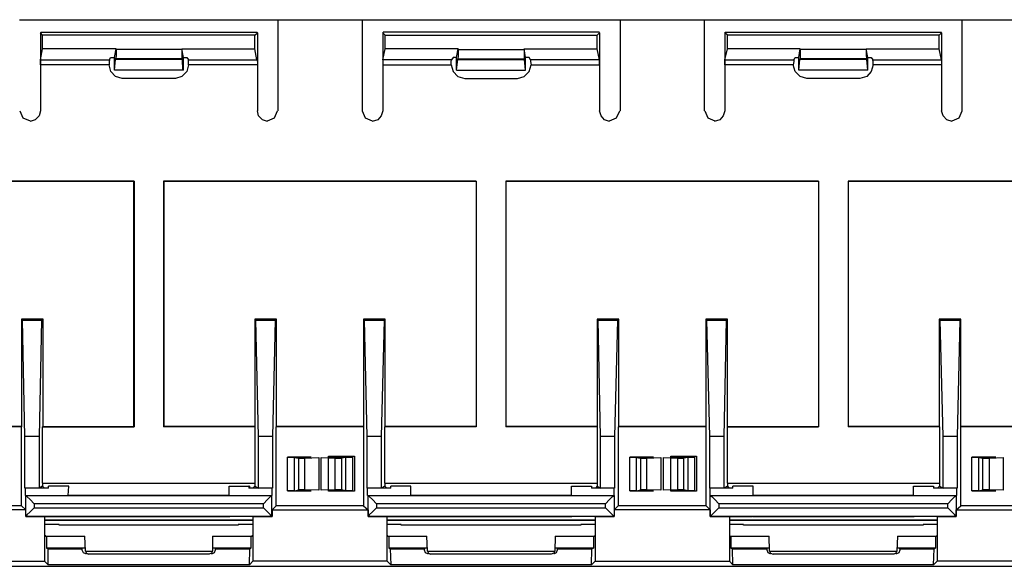
# Model space of a CAD drawing. Extents: x -93.59 to -84.63, y -125.11 to -116.14.
# Drawn here: x -91.14 to -88.18, y -125.11 to -123.47 of the extents above; entities that cross this region are included whole.
import ezdxf

# ---------------------------------------------------------------- set-up
doc = ezdxf.new("R2010")
doc.units = 0
doc.layers.add('1', color=1, linetype='CONTINUOUS')
doc.layers.add('7', color=7, linetype='CONTINUOUS')

msp = doc.modelspace()

# ---------------------------------------------------------------- linework, layer by layer
at = {"layer": '1'}
for p, q in [((-91.0632, -125.0545), (-90.9481, -125.0545)), ((-90.5635, -125.0545), (-90.4485, -125.0545)), ((-90.0336, -125.0545), (-89.9171, -125.0545)), ((-89.534, -125.0545), (-89.4174, -125.0545)), ((-89.0041, -125.0545), (-88.8876, -125.0545)), ((-88.5045, -125.0545), (-88.3879, -125.0545))]:
    msp.add_line(p, q, dxfattribs=at)
at = {"layer": '7'}
for p, q in [((-90.3667, -123.4679), (-91.1449, -123.4679)), ((-90.3667, -123.7404), (-90.3667, -123.4664)), ((-90.3667, -123.4664), (-90.1139, -123.4664)), ((-90.1139, -123.4664), (-90.1139, -123.7404)), ((-89.3372, -123.4679), (-90.1139, -123.4679)), ((-89.3372, -123.4664), (-89.3372, -123.7404)), ((-89.3372, -123.4664), (-89.0844, -123.4664)), ((-89.0844, -123.4664), (-89.0844, -123.7404)), ((-88.3077, -123.4679), (-89.0844, -123.4679)), ((-88.3077, -123.7404), (-88.3077, -123.4664)), ((-88.3077, -123.4664), (-88.0549, -123.4664)), ((-91.0813, -123.5057), (-91.0798, -123.5042)), ((-91.0753, -123.5133), (-91.0813, -123.5057)), ((-91.0813, -123.5057), (-91.0813, -123.6026)), ((-91.0798, -123.5042), (-90.4303, -123.5042)), ((-90.4364, -123.5133), (-91.0753, -123.5133)), ((-91.0753, -123.5542), (-91.0753, -123.5133)), ((-90.4364, -123.5133), (-90.4288, -123.5057)), ((-90.4364, -123.5542), (-90.4364, -123.5133)), ((-90.4288, -123.5057), (-90.4303, -123.5042)), ((-90.4288, -123.5057), (-90.4288, -123.6026)), ((-90.0518, -123.5057), (-90.0503, -123.5042)), ((-90.0442, -123.5133), (-90.0518, -123.5057)), ((-90.0518, -123.5057), (-90.0518, -123.6026)), ((-89.4008, -123.5042), (-90.0503, -123.5042)), ((-90.0442, -123.5542), (-90.0442, -123.5133)), ((-90.0442, -123.5133), (-89.4068, -123.5133)), ((-89.4068, -123.5133), (-89.3993, -123.5057)), ((-89.4068, -123.5542), (-89.4068, -123.5133)), ((-89.3993, -123.5057), (-89.4008, -123.5042)), ((-89.3993, -123.5057), (-89.3993, -123.6026)), ((-89.0223, -123.5057), (-89.0208, -123.5042)), ((-89.0223, -123.5057), (-89.0223, -123.6026)), ((-89.0147, -123.5133), (-89.0223, -123.5057)), ((-89.0208, -123.5042), (-88.3713, -123.5042)), ((-88.3773, -123.5133), (-89.0147, -123.5133)), ((-89.0147, -123.5542), (-89.0147, -123.5133)), ((-88.3773, -123.5133), (-88.3698, -123.5057)), ((-88.3773, -123.5542), (-88.3773, -123.5133)), ((-88.3698, -123.5057), (-88.3713, -123.5042)), ((-88.3698, -123.5057), (-88.3698, -123.6026)), ((-91.0813, -123.5875), (-91.0753, -123.5542)), ((-90.8542, -123.5542), (-91.0753, -123.5542)), ((-90.8739, -123.5875), (-90.8709, -123.5799)), ((-90.8709, -123.5799), (-90.8588, -123.5799)), ((-90.8588, -123.5799), (-90.8542, -123.5542)), ((-90.8588, -123.6178), (-90.8588, -123.5799)), ((-90.8542, -123.5754), (-90.8557, -123.5844)), ((-90.8542, -123.5542), (-90.8542, -123.5557)), ((-90.6559, -123.5557), (-90.8542, -123.5557)), ((-90.8542, -123.5557), (-90.8542, -123.5754)), ((-90.6559, -123.5542), (-90.6559, -123.5557)), ((-90.6514, -123.5799), (-90.6559, -123.5542)), ((-90.6559, -123.5542), (-90.4364, -123.5542)), ((-90.6559, -123.5557), (-90.6559, -123.5754)), ((-90.6559, -123.5754), (-90.6559, -123.5844)), ((-90.6514, -123.5799), (-90.6408, -123.5799)), ((-90.6514, -123.6178), (-90.6514, -123.5799)), ((-90.6408, -123.5799), (-90.6362, -123.5875)), ((-90.4303, -123.5875), (-90.4364, -123.5542)), ((-90.0518, -123.5875), (-90.0442, -123.5542)), ((-89.8247, -123.5542), (-90.0442, -123.5542)), ((-89.8399, -123.5799), (-89.8444, -123.5875)), ((-89.8293, -123.5799), (-89.8399, -123.5799)), ((-89.8293, -123.5799), (-89.8247, -123.5542)), ((-89.8293, -123.6178), (-89.8293, -123.5799)), ((-89.8247, -123.5754), (-89.8262, -123.5844)), ((-89.8247, -123.5542), (-89.8247, -123.5557)), ((-89.8247, -123.5557), (-89.8247, -123.5754)), ((-89.8247, -123.5557), (-89.6264, -123.5557)), ((-89.6264, -123.5542), (-89.6264, -123.5557)), ((-89.6218, -123.5799), (-89.6264, -123.5542)), ((-89.6264, -123.5542), (-89.4068, -123.5542)), ((-89.6264, -123.5557), (-89.6264, -123.5754)), ((-89.6264, -123.5754), (-89.6264, -123.5844)), ((-89.6112, -123.5799), (-89.6218, -123.5799)), ((-89.6218, -123.6178), (-89.6218, -123.5799)), ((-89.6067, -123.5875), (-89.6112, -123.5799)), ((-89.3993, -123.5875), (-89.4068, -123.5542)), ((-89.0223, -123.5875), (-89.0147, -123.5542)), ((-88.7952, -123.5542), (-89.0147, -123.5542)), ((-88.8149, -123.5875), (-88.8103, -123.5799)), ((-88.8103, -123.5799), (-88.7997, -123.5799)), ((-88.7997, -123.5799), (-88.7952, -123.5542)), ((-88.7997, -123.6178), (-88.7997, -123.5799)), ((-88.7952, -123.5542), (-88.7952, -123.5557)), ((-88.5969, -123.5557), (-88.7952, -123.5557)), ((-88.7952, -123.5557), (-88.7952, -123.5754)), ((-88.7952, -123.5754), (-88.7952, -123.5844)), ((-88.5969, -123.5542), (-88.3773, -123.5542)), ((-88.5923, -123.5799), (-88.5969, -123.5542)), ((-88.5969, -123.5542), (-88.5969, -123.5557)), ((-88.5969, -123.5557), (-88.5969, -123.5754)), ((-88.5969, -123.5754), (-88.5954, -123.5844)), ((-88.5923, -123.6178), (-88.5923, -123.5799)), ((-88.5923, -123.5799), (-88.5817, -123.5799)), ((-88.5817, -123.5799), (-88.5772, -123.5875)), ((-88.3698, -123.5875), (-88.3773, -123.5542)), ((-91.0813, -123.5875), (-90.8739, -123.5875)), ((-91.0813, -123.592), (-91.0813, -123.5875)), ((-91.0813, -123.6026), (-91.0813, -123.592)), ((-91.0813, -123.6026), (-91.0813, -123.7404)), ((-90.8754, -123.6026), (-91.0813, -123.6026)), ((-90.8739, -123.5875), (-90.8754, -123.592)), ((-90.8754, -123.592), (-90.8754, -123.6026)), ((-90.8694, -123.6223), (-90.8754, -123.6026)), ((-90.8588, -123.6178), (-90.8557, -123.586)), ((-90.6559, -123.5844), (-90.8557, -123.5844)), ((-90.8557, -123.586), (-90.8557, -123.5844)), ((-90.6544, -123.586), (-90.8557, -123.586)), ((-90.6544, -123.586), (-90.6559, -123.5844)), ((-90.6529, -123.6178), (-90.6544, -123.586)), ((-90.6362, -123.6026), (-90.6408, -123.6223)), ((-90.6362, -123.5875), (-90.4303, -123.5875)), ((-90.6362, -123.592), (-90.6362, -123.5875)), ((-90.6362, -123.6026), (-90.6362, -123.592)), ((-90.4288, -123.6026), (-90.6362, -123.6026)), ((-90.4303, -123.5875), (-90.4288, -123.592)), ((-90.4288, -123.592), (-90.4288, -123.6026)), ((-90.4288, -123.6026), (-90.4288, -123.7404)), ((-89.8444, -123.5875), (-90.0518, -123.5875)), ((-90.0518, -123.5875), (-90.0518, -123.592)), ((-90.0518, -123.592), (-90.0518, -123.6026)), ((-90.0518, -123.6026), (-90.0518, -123.7404)), ((-90.0518, -123.6026), (-89.8459, -123.6026)), ((-89.8459, -123.592), (-89.8444, -123.5875)), ((-89.8459, -123.6026), (-89.8459, -123.592)), ((-89.8459, -123.6026), (-89.8399, -123.6223)), ((-89.8293, -123.6178), (-89.8262, -123.586)), ((-89.8262, -123.5844), (-89.6264, -123.5844)), ((-89.8262, -123.586), (-89.8262, -123.5844)), ((-89.8262, -123.586), (-89.6249, -123.586)), ((-89.6249, -123.586), (-89.6264, -123.5844)), ((-89.6218, -123.6178), (-89.6249, -123.586)), ((-89.6112, -123.6223), (-89.6052, -123.6026)), ((-89.3993, -123.5875), (-89.6067, -123.5875)), ((-89.6067, -123.5875), (-89.6067, -123.592)), ((-89.6067, -123.592), (-89.6052, -123.6026)), ((-89.6052, -123.6026), (-89.3993, -123.6026)), ((-89.3993, -123.592), (-89.3993, -123.5875)), ((-89.3993, -123.6026), (-89.3993, -123.592)), ((-89.3993, -123.6026), (-89.3993, -123.7404)), ((-89.0223, -123.5875), (-88.8149, -123.5875)), ((-89.0223, -123.592), (-89.0223, -123.5875)), ((-89.0223, -123.6026), (-89.0223, -123.592)), ((-89.0223, -123.6026), (-89.0223, -123.7404)), ((-88.8164, -123.6026), (-89.0223, -123.6026)), ((-88.8149, -123.592), (-88.8164, -123.6026)), ((-88.8103, -123.6223), (-88.8164, -123.6026)), ((-88.8149, -123.5875), (-88.8149, -123.592)), ((-88.7997, -123.6178), (-88.7967, -123.586)), ((-88.7967, -123.586), (-88.7952, -123.5844)), ((-88.5954, -123.586), (-88.7967, -123.586)), ((-88.5954, -123.5844), (-88.7952, -123.5844)), ((-88.5954, -123.586), (-88.5954, -123.5844)), ((-88.5923, -123.6178), (-88.5954, -123.586)), ((-88.5757, -123.6026), (-88.5817, -123.6223)), ((-88.5772, -123.5875), (-88.3698, -123.5875)), ((-88.5757, -123.592), (-88.5772, -123.5875)), ((-88.5757, -123.6026), (-88.5757, -123.592)), ((-88.3698, -123.6026), (-88.5757, -123.6026)), ((-88.3698, -123.5875), (-88.3698, -123.592)), ((-88.3698, -123.592), (-88.3698, -123.6026)), ((-88.3698, -123.6026), (-88.3698, -123.7404)), ((-90.8557, -123.6374), (-90.8694, -123.6223)), ((-90.6529, -123.6178), (-90.8588, -123.6178)), ((-90.8361, -123.6435), (-90.8557, -123.6374)), ((-90.6559, -123.6374), (-90.6756, -123.6435)), ((-90.6408, -123.6223), (-90.6559, -123.6374)), ((-90.6514, -123.6178), (-90.6529, -123.6178)), ((-89.8399, -123.6223), (-89.8262, -123.6374)), ((-89.8293, -123.6178), (-89.6218, -123.6178)), ((-89.8262, -123.6374), (-89.805, -123.6435)), ((-89.6461, -123.6435), (-89.6264, -123.6374)), ((-89.6264, -123.6374), (-89.6112, -123.6223)), ((-88.7952, -123.6374), (-88.8103, -123.6223)), ((-88.5923, -123.6178), (-88.7997, -123.6178)), ((-88.7755, -123.6435), (-88.7952, -123.6374)), ((-88.5954, -123.6374), (-88.6165, -123.6435)), ((-88.5817, -123.6223), (-88.5954, -123.6374)), ((-90.6756, -123.6435), (-90.8361, -123.6435)), ((-89.805, -123.6435), (-89.6461, -123.6435)), ((-88.6165, -123.6435), (-88.7755, -123.6435)), ((-91.1434, -123.7404), (-91.1343, -123.7616)), ((-91.0859, -123.7555), (-91.098, -123.7676)), ((-91.0813, -123.7404), (-91.0859, -123.7555)), ((-90.4258, -123.7555), (-90.4288, -123.7404)), ((-90.4137, -123.7676), (-90.4258, -123.7555)), ((-90.3773, -123.7616), (-90.3682, -123.7404)), ((-90.1139, -123.7404), (-90.1048, -123.7616)), ((-90.0564, -123.7555), (-90.0669, -123.7676)), ((-90.0518, -123.7404), (-90.0564, -123.7555)), ((-89.3947, -123.7555), (-89.3993, -123.7404)), ((-89.3841, -123.7676), (-89.3947, -123.7555)), ((-89.3478, -123.7616), (-89.3387, -123.7404)), ((-89.0829, -123.7404), (-89.0738, -123.7616)), ((-89.0268, -123.7555), (-89.0374, -123.7676)), ((-89.0223, -123.7404), (-89.0268, -123.7555)), ((-88.3652, -123.7555), (-88.3698, -123.7404)), ((-88.3546, -123.7676), (-88.3652, -123.7555)), ((-88.3168, -123.7616), (-88.3077, -123.7404)), ((-91.1343, -123.7616), (-91.1131, -123.7707)), ((-91.098, -123.7676), (-91.1131, -123.7722)), ((-90.3985, -123.7722), (-90.4137, -123.7676)), ((-90.3985, -123.7707), (-90.3773, -123.7616)), ((-90.1048, -123.7616), (-90.0836, -123.7707)), ((-90.0669, -123.7676), (-90.0836, -123.7722)), ((-89.369, -123.7722), (-89.3841, -123.7676)), ((-89.369, -123.7707), (-89.3478, -123.7616)), ((-89.0738, -123.7616), (-89.0526, -123.7707)), ((-89.0374, -123.7676), (-89.0541, -123.7722)), ((-88.338, -123.7722), (-88.3546, -123.7676)), ((-88.338, -123.7707), (-88.3168, -123.7616)), ((-90.7997, -123.9523), (-91.7414, -123.9523)), ((-91.7399, -123.9523), (-90.8012, -123.9523)), ((-90.8012, -123.9523), (-90.8012, -124.6897)), ((-90.8012, -123.9523), (-90.7997, -123.9523)), ((-90.7997, -123.9523), (-90.7997, -124.6912)), ((-90.7119, -123.9523), (-90.7119, -124.6912)), ((-89.7702, -123.9523), (-90.7119, -123.9523)), ((-90.7119, -123.9523), (-90.7104, -123.9523)), ((-90.7104, -123.9523), (-89.7702, -123.9523)), ((-90.7104, -123.9523), (-90.7104, -124.6897)), ((-89.7702, -123.9523), (-89.7702, -124.6897)), ((-89.7702, -123.9523), (-89.7702, -124.6912)), ((-89.6809, -123.9523), (-89.6809, -124.6912)), ((-88.7407, -123.9523), (-89.6809, -123.9523)), ((-89.6809, -123.9523), (-88.7407, -123.9523)), ((-89.6809, -123.9523), (-89.6809, -124.6897)), ((-88.7407, -123.9523), (-88.7407, -124.6912)), ((-88.7407, -123.9523), (-88.7407, -124.6897)), ((-88.6514, -123.9523), (-88.6514, -124.6912)), ((-87.7097, -123.9523), (-88.6514, -123.9523)), ((-88.6514, -123.9523), (-87.7112, -123.9523)), ((-88.6514, -123.9523), (-88.6514, -124.6897)), ((-91.0738, -124.3672), (-91.1389, -124.3672)), ((-91.1389, -124.3672), (-91.1389, -124.6897)), ((-91.1389, -124.3672), (-91.1358, -124.3702)), ((-91.1358, -124.3702), (-91.0783, -124.3702)), ((-91.1283, -124.7199), (-91.1358, -124.3702)), ((-91.0783, -124.3702), (-91.0859, -124.7199)), ((-91.0738, -124.3672), (-91.0783, -124.3702)), ((-91.0738, -124.6897), (-91.0738, -124.3672)), ((-90.4364, -124.3672), (-90.4364, -124.6897)), ((-90.3713, -124.3672), (-90.4364, -124.3672)), ((-90.4364, -124.3672), (-90.4333, -124.3702)), ((-90.4333, -124.3702), (-90.3758, -124.3702)), ((-90.4258, -124.7199), (-90.4333, -124.3702)), ((-90.3758, -124.3702), (-90.3834, -124.7199)), ((-90.3713, -124.3672), (-90.3758, -124.3702)), ((-90.3713, -124.6897), (-90.3713, -124.3672)), ((-90.1093, -124.3672), (-90.1093, -124.6897)), ((-90.0442, -124.3672), (-90.1093, -124.3672)), ((-90.1093, -124.3672), (-90.1063, -124.3702)), ((-90.1063, -124.3702), (-90.0473, -124.3702)), ((-90.0987, -124.7199), (-90.1063, -124.3702)), ((-90.0473, -124.3702), (-90.0564, -124.7199)), ((-90.0442, -124.3672), (-90.0473, -124.3702)), ((-90.0442, -124.6897), (-90.0442, -124.3672)), ((-89.4068, -124.3672), (-89.4068, -124.6897)), ((-89.3417, -124.3672), (-89.4068, -124.3672)), ((-89.4068, -124.3672), (-89.4038, -124.3702)), ((-89.4038, -124.3702), (-89.3448, -124.3702)), ((-89.3963, -124.7199), (-89.4038, -124.3702)), ((-89.3448, -124.3702), (-89.3539, -124.7199)), ((-89.3417, -124.3672), (-89.3448, -124.3702)), ((-89.3417, -124.6897), (-89.3417, -124.3672)), ((-89.0798, -124.3672), (-89.0798, -124.6897)), ((-89.0147, -124.3672), (-89.0798, -124.3672)), ((-89.0798, -124.3672), (-89.0768, -124.3702)), ((-89.0768, -124.3702), (-89.0178, -124.3702)), ((-89.0677, -124.7199), (-89.0768, -124.3702)), ((-89.0178, -124.3702), (-89.0253, -124.7199)), ((-89.0147, -124.3672), (-89.0178, -124.3702)), ((-89.0147, -124.6897), (-89.0147, -124.3672)), ((-88.3773, -124.3672), (-88.3773, -124.6897)), ((-88.3122, -124.3672), (-88.3773, -124.3672)), ((-88.3773, -124.3672), (-88.3743, -124.3702)), ((-88.3743, -124.3702), (-88.3153, -124.3702)), ((-88.3652, -124.7199), (-88.3743, -124.3702)), ((-88.3153, -124.3702), (-88.3228, -124.7199)), ((-88.3122, -124.3672), (-88.3153, -124.3702)), ((-88.3122, -124.6897), (-88.3122, -124.3672)), ((-91.1389, -124.6897), (-91.4023, -124.6897)), ((-91.1389, -124.6912), (-91.4023, -124.6912)), ((-91.1389, -124.6897), (-91.1389, -124.6912)), ((-91.1389, -124.9289), (-91.1389, -124.6912)), ((-91.0753, -124.6912), (-91.0738, -124.6897)), ((-91.0753, -124.6912), (-90.7997, -124.6912)), ((-91.0753, -124.8607), (-91.0753, -124.6912)), ((-91.0738, -124.6897), (-90.8012, -124.6897)), ((-90.4364, -124.6912), (-90.7119, -124.6912)), ((-90.4364, -124.6897), (-90.7104, -124.6897)), ((-90.4364, -124.6912), (-90.4364, -124.6897)), ((-90.4364, -124.6912), (-90.4364, -124.8607)), ((-90.3713, -124.6897), (-90.3728, -124.6912)), ((-90.1093, -124.6912), (-90.3728, -124.6912)), ((-90.3728, -124.9289), (-90.3728, -124.6912)), ((-90.1093, -124.6897), (-90.3713, -124.6897)), ((-90.1093, -124.6912), (-90.1093, -124.6897)), ((-90.1093, -124.6912), (-90.1093, -124.9289)), ((-90.0442, -124.6897), (-90.0458, -124.6912)), ((-90.0458, -124.8607), (-90.0458, -124.6912)), ((-89.7702, -124.6912), (-90.0458, -124.6912)), ((-89.7702, -124.6897), (-90.0442, -124.6897)), ((-89.4068, -124.6897), (-89.6809, -124.6897)), ((-89.4068, -124.6912), (-89.6809, -124.6912)), ((-89.4068, -124.6912), (-89.4068, -124.6897)), ((-89.4068, -124.6912), (-89.4068, -124.8607)), ((-89.3417, -124.6897), (-89.3433, -124.6912)), ((-89.0783, -124.6912), (-89.3433, -124.6912)), ((-89.3433, -124.6912), (-89.3433, -124.9289)), ((-89.0798, -124.6897), (-89.3417, -124.6897)), ((-89.0798, -124.6897), (-89.0783, -124.6912)), ((-89.0783, -124.9289), (-89.0783, -124.6912)), ((-89.0147, -124.6897), (-88.7407, -124.6897)), ((-89.0147, -124.6912), (-89.0147, -124.6897)), ((-89.0147, -124.6912), (-88.7407, -124.6912)), ((-89.0147, -124.8607), (-89.0147, -124.6912)), ((-88.3773, -124.6897), (-88.6514, -124.6897)), ((-88.3758, -124.6912), (-88.6514, -124.6912)), ((-88.3758, -124.6912), (-88.3773, -124.6897)), ((-88.3758, -124.6912), (-88.3758, -124.8607)), ((-88.0503, -124.6897), (-88.3122, -124.6897)), ((-88.3122, -124.6897), (-88.3122, -124.6912)), ((-88.0488, -124.6912), (-88.3122, -124.6912)), ((-88.3122, -124.9289), (-88.3122, -124.6912)), ((-91.0859, -124.7199), (-91.1283, -124.7199)), ((-91.1283, -124.8759), (-91.1283, -124.7199)), ((-91.0859, -124.7199), (-91.0859, -124.8759)), ((-90.3834, -124.7199), (-90.4258, -124.7199)), ((-90.4258, -124.8759), (-90.4258, -124.7199)), ((-90.3834, -124.7199), (-90.3834, -124.8759)), ((-90.0564, -124.7199), (-90.0987, -124.7199)), ((-90.0987, -124.8759), (-90.0987, -124.7199)), ((-90.0564, -124.7199), (-90.0564, -124.8759)), ((-89.3539, -124.7199), (-89.3963, -124.7199)), ((-89.3963, -124.8759), (-89.3963, -124.7199)), ((-89.3539, -124.7199), (-89.3539, -124.8759)), ((-89.0253, -124.7199), (-89.0677, -124.7199)), ((-89.0677, -124.8759), (-89.0677, -124.7199)), ((-89.0253, -124.7199), (-89.0253, -124.8759)), ((-88.3228, -124.7199), (-88.3652, -124.7199)), ((-88.3652, -124.8759), (-88.3652, -124.7199)), ((-88.3228, -124.7199), (-88.3228, -124.8759)), ((-90.338, -124.8834), (-90.338, -124.782)), ((-90.2668, -124.782), (-90.338, -124.782)), ((-90.338, -124.782), (-90.3243, -124.782)), ((-90.3243, -124.782), (-90.3183, -124.7835)), ((-90.3183, -124.7835), (-90.3046, -124.785)), ((-90.3183, -124.7835), (-90.3183, -124.8834)), ((-90.3046, -124.785), (-90.2865, -124.785)), ((-90.3046, -124.8804), (-90.3046, -124.785)), ((-90.2865, -124.785), (-90.2441, -124.7835)), ((-90.2865, -124.8804), (-90.2865, -124.785)), ((-90.2441, -124.7835), (-90.2441, -124.8819)), ((-90.2365, -124.8819), (-90.2365, -124.7835)), ((-90.2365, -124.7835), (-90.1956, -124.785)), ((-90.2153, -124.779), (-90.1366, -124.779)), ((-90.2153, -124.885), (-90.2153, -124.779)), ((-90.1426, -124.782), (-90.2153, -124.782)), ((-90.1956, -124.785), (-90.1956, -124.8804)), ((-90.1956, -124.785), (-90.176, -124.785)), ((-90.1623, -124.7835), (-90.176, -124.785)), ((-90.176, -124.785), (-90.176, -124.8804)), ((-90.1623, -124.7835), (-90.1563, -124.782)), ((-90.1623, -124.8834), (-90.1623, -124.7835)), ((-90.1563, -124.782), (-90.1426, -124.782)), ((-90.1426, -124.782), (-90.1426, -124.8834)), ((-90.1366, -124.779), (-90.1366, -124.885)), ((-89.3084, -124.8834), (-89.3084, -124.782)), ((-89.2373, -124.782), (-89.3084, -124.782)), ((-89.3084, -124.782), (-89.2948, -124.782)), ((-89.2948, -124.782), (-89.2888, -124.7835)), ((-89.2888, -124.7835), (-89.2751, -124.785)), ((-89.2888, -124.7835), (-89.2888, -124.8834)), ((-89.2751, -124.785), (-89.257, -124.785)), ((-89.2751, -124.8804), (-89.2751, -124.785)), ((-89.257, -124.785), (-89.2146, -124.7835)), ((-89.257, -124.8804), (-89.257, -124.785)), ((-89.2146, -124.7835), (-89.2146, -124.8819)), ((-89.207, -124.8819), (-89.207, -124.7835)), ((-89.207, -124.7835), (-89.1646, -124.785)), ((-89.1843, -124.885), (-89.1843, -124.779)), ((-89.1843, -124.779), (-89.1071, -124.779)), ((-89.1131, -124.782), (-89.1843, -124.782)), ((-89.1646, -124.785), (-89.1646, -124.8804)), ((-89.1646, -124.785), (-89.1464, -124.785)), ((-89.1328, -124.7835), (-89.1464, -124.785)), ((-89.1464, -124.785), (-89.1464, -124.8804)), ((-89.1328, -124.7835), (-89.1268, -124.782)), ((-89.1328, -124.8834), (-89.1328, -124.7835)), ((-89.1268, -124.782), (-89.1131, -124.782)), ((-89.1131, -124.782), (-89.1131, -124.8834)), ((-89.1071, -124.779), (-89.1071, -124.885)), ((-88.2789, -124.8834), (-88.2789, -124.782)), ((-88.2063, -124.782), (-88.2789, -124.782)), ((-88.2789, -124.782), (-88.2653, -124.782)), ((-88.2653, -124.782), (-88.2592, -124.7835)), ((-88.2592, -124.7835), (-88.2456, -124.785)), ((-88.2592, -124.7835), (-88.2592, -124.8834)), ((-88.2456, -124.785), (-88.2259, -124.785)), ((-88.2456, -124.8804), (-88.2456, -124.785)), ((-88.2259, -124.785), (-88.1851, -124.7835)), ((-88.2259, -124.8804), (-88.2259, -124.785)), ((-88.1851, -124.7835), (-88.1851, -124.8819)), ((-91.0859, -124.8759), (-91.1283, -124.8759)), ((-91.1267, -124.8759), (-91.1283, -124.8759)), ((-91.0571, -124.8759), (-91.1267, -124.8759)), ((-91.1267, -124.8971), (-91.1267, -124.8759)), ((-91.0753, -124.8698), (-91.0859, -124.8759)), ((-91.0753, -124.8607), (-90.4364, -124.8607)), ((-91.0753, -124.8607), (-91.0753, -124.8698)), ((-91.0753, -124.8698), (-91.0692, -124.8759)), ((-91.0571, -124.8759), (-91.0692, -124.8759)), ((-90.9965, -124.8698), (-91.0571, -124.8698)), ((-91.0571, -124.8759), (-91.0571, -124.8698)), ((-91.0571, -124.8759), (-91.0571, -124.8698)), ((-90.9981, -124.8971), (-90.9965, -124.8698)), ((-90.5136, -124.8698), (-90.4545, -124.8698)), ((-90.5136, -124.8971), (-90.5136, -124.8698)), ((-90.453, -124.8698), (-90.4545, -124.8698)), ((-90.4545, -124.8698), (-90.4545, -124.8759)), ((-90.453, -124.8759), (-90.4545, -124.8759)), ((-90.3849, -124.8759), (-90.4545, -124.8759)), ((-90.453, -124.8698), (-90.453, -124.8759)), ((-90.4424, -124.8759), (-90.453, -124.8759)), ((-90.4364, -124.8698), (-90.4424, -124.8759)), ((-90.4364, -124.8607), (-90.4364, -124.8698)), ((-90.4364, -124.8698), (-90.4258, -124.8759)), ((-90.3834, -124.8759), (-90.4258, -124.8759)), ((-90.3849, -124.8971), (-90.3849, -124.8759)), ((-90.3834, -124.8759), (-90.3849, -124.8759)), ((-90.3243, -124.8834), (-90.338, -124.8834)), ((-90.338, -124.8834), (-90.2668, -124.8834)), ((-90.3183, -124.8834), (-90.3243, -124.8834)), ((-90.3183, -124.8834), (-90.3046, -124.8804)), ((-90.2865, -124.8804), (-90.3046, -124.8804)), ((-90.2441, -124.8819), (-90.2865, -124.8804)), ((-90.1956, -124.8804), (-90.2365, -124.8819)), ((-90.2153, -124.8834), (-90.1426, -124.8834)), ((-90.1366, -124.885), (-90.2153, -124.885)), ((-90.176, -124.8804), (-90.1956, -124.8804)), ((-90.1623, -124.8834), (-90.176, -124.8804)), ((-90.1563, -124.8834), (-90.1623, -124.8834)), ((-90.1426, -124.8834), (-90.1563, -124.8834)), ((-90.0564, -124.8759), (-90.0987, -124.8759)), ((-90.0972, -124.8759), (-90.0987, -124.8759)), ((-90.0276, -124.8759), (-90.0972, -124.8759)), ((-90.0972, -124.8971), (-90.0972, -124.8759)), ((-90.0458, -124.8698), (-90.0564, -124.8759)), ((-90.0458, -124.8607), (-89.4068, -124.8607)), ((-90.0458, -124.8607), (-90.0458, -124.8698)), ((-90.0458, -124.8698), (-90.0397, -124.8759)), ((-90.0276, -124.8759), (-90.0397, -124.8759)), ((-89.967, -124.8698), (-90.0276, -124.8698)), ((-90.0276, -124.8759), (-90.0276, -124.8698)), ((-90.0276, -124.8759), (-90.0276, -124.8698)), ((-89.967, -124.8971), (-89.967, -124.8698)), ((-89.4841, -124.8698), (-89.4235, -124.8698)), ((-89.4841, -124.8971), (-89.4841, -124.8698)), ((-89.4235, -124.8698), (-89.4235, -124.8759)), ((-89.4235, -124.8698), (-89.4235, -124.8759)), ((-89.4114, -124.8759), (-89.4235, -124.8759)), ((-89.3554, -124.8759), (-89.4235, -124.8759)), ((-89.4068, -124.8698), (-89.4114, -124.8759)), ((-89.4068, -124.8607), (-89.4068, -124.8698)), ((-89.4068, -124.8698), (-89.3963, -124.8759)), ((-89.3539, -124.8759), (-89.3963, -124.8759)), ((-89.3539, -124.8759), (-89.3554, -124.8759)), ((-89.3554, -124.8971), (-89.3554, -124.8759)), ((-89.2948, -124.8834), (-89.3084, -124.8834)), ((-89.3084, -124.8834), (-89.2373, -124.8834)), ((-89.2888, -124.8834), (-89.2948, -124.8834)), ((-89.2888, -124.8834), (-89.2751, -124.8804)), ((-89.257, -124.8804), (-89.2751, -124.8804)), ((-89.2146, -124.8819), (-89.257, -124.8804)), ((-89.1646, -124.8804), (-89.207, -124.8819)), ((-89.1843, -124.8834), (-89.1131, -124.8834)), ((-89.1071, -124.885), (-89.1843, -124.885)), ((-89.1464, -124.8804), (-89.1646, -124.8804)), ((-89.1328, -124.8834), (-89.1464, -124.8804)), ((-89.1268, -124.8834), (-89.1328, -124.8834)), ((-89.1131, -124.8834), (-89.1268, -124.8834)), ((-89.0662, -124.8759), (-89.0677, -124.8759)), ((-89.0253, -124.8759), (-89.0677, -124.8759)), ((-88.9981, -124.8759), (-89.0662, -124.8759)), ((-89.0662, -124.8971), (-89.0662, -124.8759)), ((-89.0147, -124.8698), (-89.0253, -124.8759)), ((-89.0147, -124.8607), (-88.3758, -124.8607)), ((-89.0147, -124.8607), (-89.0147, -124.8698)), ((-89.0147, -124.8698), (-89.0102, -124.8759)), ((-88.9981, -124.8759), (-89.0102, -124.8759)), ((-88.9981, -124.8759), (-88.9981, -124.8698)), ((-88.9981, -124.8759), (-88.9981, -124.8698)), ((-88.9375, -124.8698), (-88.9981, -124.8698)), ((-88.9375, -124.8971), (-88.9375, -124.8698)), ((-88.4545, -124.8698), (-88.394, -124.8698)), ((-88.4545, -124.8971), (-88.4545, -124.8698)), ((-88.394, -124.8698), (-88.394, -124.8759)), ((-88.394, -124.8698), (-88.394, -124.8759)), ((-88.3819, -124.8759), (-88.394, -124.8759)), ((-88.3243, -124.8759), (-88.394, -124.8759)), ((-88.3758, -124.8698), (-88.3819, -124.8759)), ((-88.3758, -124.8607), (-88.3758, -124.8698)), ((-88.3758, -124.8698), (-88.3652, -124.8759)), ((-88.3228, -124.8759), (-88.3652, -124.8759)), ((-88.3228, -124.8759), (-88.3243, -124.8759)), ((-88.3243, -124.8971), (-88.3243, -124.8759)), ((-88.2653, -124.8834), (-88.2789, -124.8834)), ((-88.2789, -124.8834), (-88.2063, -124.8834)), ((-88.2592, -124.8834), (-88.2653, -124.8834)), ((-88.2592, -124.8834), (-88.2456, -124.8804)), ((-88.2259, -124.8804), (-88.2456, -124.8804)), ((-88.1851, -124.8819), (-88.2259, -124.8804)), ((-91.1267, -124.8971), (-90.9981, -124.8971)), ((-91.1267, -124.8971), (-91.1252, -124.8971)), ((-91.1252, -124.9607), (-91.1252, -124.8971)), ((-91.1252, -124.8971), (-90.3864, -124.8971)), ((-91.1252, -124.8971), (-91.1222, -124.9001)), ((-91.1222, -124.9001), (-91.1131, -124.9092)), ((-91.1131, -124.9092), (-91.101, -124.9228)), ((-90.9981, -124.8971), (-90.9965, -124.8971)), ((-90.5136, -124.8971), (-90.9965, -124.8971)), ((-90.5136, -124.8971), (-90.3849, -124.8971)), ((-90.4106, -124.9228), (-90.3985, -124.9092)), ((-90.3985, -124.9092), (-90.3894, -124.9001)), ((-90.3894, -124.9001), (-90.3864, -124.8971)), ((-90.3864, -124.8971), (-90.3849, -124.8971)), ((-90.3864, -124.8971), (-90.3864, -124.9607)), ((-90.0972, -124.8971), (-89.967, -124.8971)), ((-90.0972, -124.8971), (-90.0957, -124.8971)), ((-90.0957, -124.9607), (-90.0957, -124.8971)), ((-90.0957, -124.8971), (-89.3554, -124.8971)), ((-90.0957, -124.8971), (-90.0927, -124.9001)), ((-90.0927, -124.9001), (-90.0821, -124.9092)), ((-90.0821, -124.9092), (-90.07, -124.9228)), ((-89.4841, -124.8971), (-89.967, -124.8971)), ((-89.4841, -124.8971), (-89.3554, -124.8971)), ((-89.3811, -124.9228), (-89.369, -124.9092)), ((-89.369, -124.9092), (-89.3599, -124.9001)), ((-89.3599, -124.9001), (-89.3554, -124.8971)), ((-89.3554, -124.8971), (-89.3554, -124.9607)), ((-89.0662, -124.8971), (-88.9375, -124.8971)), ((-89.0662, -124.9607), (-89.0662, -124.8971)), ((-89.0662, -124.8971), (-89.0617, -124.9001)), ((-89.0662, -124.8971), (-88.3259, -124.8971)), ((-89.0617, -124.9001), (-89.0526, -124.9092)), ((-89.0526, -124.9092), (-89.0405, -124.9228)), ((-88.4545, -124.8971), (-88.9375, -124.8971)), ((-88.4545, -124.8971), (-88.3243, -124.8971)), ((-88.3516, -124.9228), (-88.3395, -124.9092)), ((-88.3395, -124.9092), (-88.3304, -124.9001)), ((-88.3304, -124.9001), (-88.3259, -124.8971)), ((-88.3259, -124.8971), (-88.3259, -124.9607)), ((-88.3259, -124.8971), (-88.3243, -124.8971)), ((-91.1252, -124.941), (-91.4159, -124.941)), ((-91.1389, -124.9289), (-91.4023, -124.9289)), ((-91.1252, -124.941), (-91.1389, -124.9289)), ((-91.1252, -124.9607), (-91.1252, -124.941)), ((-91.101, -124.9349), (-91.1131, -124.947)), ((-91.101, -124.9228), (-91.101, -124.9349)), ((-90.4106, -124.9228), (-91.101, -124.9228)), ((-91.101, -124.9349), (-90.4106, -124.9349)), ((-90.4106, -124.9349), (-90.4106, -124.9228)), ((-90.3985, -124.947), (-90.4106, -124.9349)), ((-90.3849, -124.941), (-90.3728, -124.9289)), ((-90.3849, -124.941), (-90.0957, -124.941)), ((-90.3849, -124.941), (-90.3849, -124.9607)), ((-90.1093, -124.9289), (-90.3728, -124.9289)), ((-90.1093, -124.9289), (-90.0957, -124.941)), ((-90.0957, -124.941), (-90.0957, -124.9607)), ((-90.07, -124.9349), (-90.0821, -124.947)), ((-90.07, -124.9228), (-90.07, -124.9349)), ((-89.3811, -124.9228), (-90.07, -124.9228)), ((-90.07, -124.9349), (-89.3811, -124.9349)), ((-89.3811, -124.9349), (-89.3811, -124.9228)), ((-89.369, -124.947), (-89.3811, -124.9349)), ((-89.3554, -124.941), (-89.3433, -124.9289)), ((-89.0662, -124.941), (-89.3554, -124.941)), ((-89.3554, -124.941), (-89.3554, -124.9607)), ((-89.0783, -124.9289), (-89.3433, -124.9289)), ((-89.0783, -124.9289), (-89.0662, -124.941)), ((-89.0662, -124.941), (-89.0662, -124.9607)), ((-89.0405, -124.9349), (-89.0526, -124.947)), ((-88.3516, -124.9228), (-89.0405, -124.9228)), ((-89.0405, -124.9228), (-89.0405, -124.9349)), ((-89.0405, -124.9349), (-88.3516, -124.9349)), ((-88.3516, -124.9349), (-88.3516, -124.9228)), ((-88.3395, -124.947), (-88.3516, -124.9349)), ((-88.3259, -124.941), (-88.3122, -124.9289)), ((-88.3259, -124.941), (-88.0367, -124.941)), ((-88.3259, -124.9607), (-88.3259, -124.941)), ((-88.0488, -124.9289), (-88.3122, -124.9289)), ((-91.1222, -124.9561), (-91.1252, -124.9607)), ((-91.1252, -124.9607), (-91.0692, -124.9607)), ((-90.3864, -124.9607), (-91.1252, -124.9607)), ((-91.1131, -124.947), (-91.1222, -124.9561)), ((-91.0692, -124.9607), (-91.0692, -125.0167)), ((-91.0692, -124.9607), (-90.9981, -124.9607)), ((-90.4424, -124.9713), (-91.0692, -124.9713)), ((-91.0692, -124.9713), (-90.4424, -124.9713)), ((-90.9981, -124.9607), (-90.5136, -124.9607)), ((-90.5136, -124.9607), (-90.5121, -124.9607)), ((-90.4424, -124.9607), (-90.5121, -124.9607)), ((-90.4424, -124.9607), (-90.4424, -125.0167)), ((-90.4424, -124.9607), (-90.3849, -124.9607)), ((-90.3894, -124.9561), (-90.3985, -124.947)), ((-90.3864, -124.9607), (-90.3894, -124.9561)), ((-90.3864, -124.9607), (-90.3849, -124.9607)), ((-90.0927, -124.9561), (-90.0957, -124.9607)), ((-90.0957, -124.9607), (-90.0382, -124.9607)), ((-89.3554, -124.9607), (-90.0957, -124.9607)), ((-90.0821, -124.947), (-90.0927, -124.9561)), ((-90.0382, -125.0167), (-90.0382, -124.9607)), ((-90.0382, -124.9607), (-89.9685, -124.9607)), ((-89.4129, -124.9713), (-90.0382, -124.9713)), ((-90.0382, -124.9713), (-89.4129, -124.9713)), ((-89.9685, -124.9607), (-89.4841, -124.9607)), ((-89.4841, -124.9607), (-89.4825, -124.9607)), ((-89.4129, -124.9607), (-89.4825, -124.9607)), ((-89.4129, -124.9607), (-89.4129, -125.0167)), ((-89.4129, -124.9607), (-89.3554, -124.9607)), ((-89.3599, -124.9561), (-89.369, -124.947)), ((-89.3554, -124.9607), (-89.3599, -124.9561)), ((-89.0617, -124.9561), (-89.0662, -124.9607)), ((-88.3259, -124.9607), (-89.0662, -124.9607)), ((-89.0662, -124.9607), (-89.0087, -124.9607)), ((-89.0526, -124.947), (-89.0617, -124.9561)), ((-89.0087, -124.9607), (-89.0087, -125.0167)), ((-89.0087, -124.9607), (-88.939, -124.9607)), ((-88.3834, -124.9713), (-89.0087, -124.9713)), ((-89.0087, -124.9713), (-88.3834, -124.9713)), ((-88.9375, -124.9607), (-88.939, -124.9607)), ((-88.9375, -124.9607), (-88.453, -124.9607)), ((-88.3834, -124.9607), (-88.453, -124.9607)), ((-88.3834, -124.9607), (-88.3834, -125.0167)), ((-88.3834, -124.9607), (-88.3259, -124.9607)), ((-88.3304, -124.9561), (-88.3395, -124.947)), ((-88.3259, -124.9607), (-88.3304, -124.9561)), ((-91.0253, -124.9849), (-91.0692, -124.9849)), ((-91.0253, -124.9864), (-91.0253, -124.9849)), ((-90.4863, -124.9864), (-91.0253, -124.9864)), ((-90.4424, -124.9849), (-90.4863, -124.9849)), ((-90.4863, -124.9849), (-90.4863, -124.9864)), ((-89.9958, -124.9849), (-90.0382, -124.9849)), ((-89.9958, -124.9864), (-89.9958, -124.9849)), ((-89.4553, -124.9864), (-89.9958, -124.9864)), ((-89.4129, -124.9849), (-89.4553, -124.9849)), ((-89.4553, -124.9849), (-89.4553, -124.9864)), ((-88.9663, -124.9849), (-89.0087, -124.9849)), ((-88.9663, -124.9864), (-88.9663, -124.9849)), ((-88.4258, -124.9864), (-88.9663, -124.9864)), ((-88.3834, -124.9849), (-88.4258, -124.9849)), ((-88.4258, -124.9849), (-88.4258, -124.9864)), ((-91.0677, -125.0167), (-91.0692, -125.0167)), ((-91.0692, -125.0167), (-91.0692, -125.0954)), ((-91.0677, -125.0167), (-91.0677, -125.0197)), ((-91.0677, -125.0197), (-90.9481, -125.0197)), ((-91.0632, -125.0212), (-91.0677, -125.0197)), ((-91.0632, -125.0212), (-91.0632, -125.056)), ((-90.9466, -125.0651), (-90.9481, -125.0197)), ((-90.5635, -125.0197), (-90.4439, -125.0197)), ((-90.5635, -125.0197), (-90.5635, -125.0651)), ((-90.4439, -125.0197), (-90.4485, -125.0212)), ((-90.4485, -125.0212), (-90.4485, -125.056)), ((-90.4439, -125.0197), (-90.4439, -125.0167)), ((-90.4424, -125.0167), (-90.4439, -125.0167)), ((-90.4424, -125.0167), (-90.4424, -125.0954)), ((-90.0382, -125.0167), (-90.0382, -125.0197)), ((-90.0382, -125.0954), (-90.0382, -125.0167)), ((-90.0382, -125.0197), (-89.9186, -125.0197)), ((-90.0382, -125.0197), (-90.0336, -125.0212)), ((-90.0336, -125.0212), (-90.0336, -125.056)), ((-89.9171, -125.0651), (-89.9186, -125.0197)), ((-89.5325, -125.0197), (-89.534, -125.0651)), ((-89.5325, -125.0197), (-89.4129, -125.0197)), ((-89.4174, -125.0212), (-89.4129, -125.0197)), ((-89.4174, -125.0212), (-89.4174, -125.056)), ((-89.4129, -125.0197), (-89.4129, -125.0167)), ((-89.4129, -125.0167), (-89.4129, -125.0954)), ((-89.0087, -125.0167), (-89.0087, -125.0197)), ((-89.0087, -125.0167), (-89.0087, -125.0954)), ((-89.0087, -125.0197), (-88.8891, -125.0197)), ((-89.0041, -125.0212), (-89.0087, -125.0197)), ((-89.0041, -125.0212), (-89.0041, -125.056)), ((-88.8876, -125.0651), (-88.8891, -125.0197)), ((-88.503, -125.0197), (-88.5045, -125.0651)), ((-88.503, -125.0197), (-88.3834, -125.0197)), ((-88.3834, -125.0197), (-88.3879, -125.0212)), ((-88.3879, -125.0212), (-88.3879, -125.056)), ((-88.3834, -125.0197), (-88.3834, -125.0167)), ((-88.3834, -125.0167), (-88.3834, -125.0954)), ((-91.0632, -125.056), (-91.0586, -125.0576)), ((-91.0586, -125.106), (-91.0586, -125.0576)), ((-91.0586, -125.0576), (-90.9557, -125.0576)), ((-90.9557, -125.0621), (-90.9557, -125.0576)), ((-90.9526, -125.0697), (-90.9557, -125.0621)), ((-90.556, -125.0621), (-90.559, -125.0697)), ((-90.556, -125.0576), (-90.556, -125.0621)), ((-90.556, -125.0576), (-90.4515, -125.0576)), ((-90.453, -125.106), (-90.4515, -125.0576)), ((-90.4515, -125.0576), (-90.4485, -125.056)), ((-90.0336, -125.056), (-90.0291, -125.0576)), ((-90.0291, -125.0576), (-90.0276, -125.106)), ((-90.0291, -125.0576), (-89.9246, -125.0576)), ((-89.9261, -125.0621), (-89.9246, -125.0576)), ((-89.9231, -125.0697), (-89.9261, -125.0621)), ((-89.5265, -125.0621), (-89.5295, -125.0697)), ((-89.5265, -125.0576), (-89.5265, -125.0621)), ((-89.5265, -125.0576), (-89.422, -125.0576)), ((-89.4235, -125.106), (-89.422, -125.0576)), ((-89.422, -125.0576), (-89.4174, -125.056)), ((-89.0041, -125.056), (-88.9996, -125.0576)), ((-88.9996, -125.0576), (-88.8951, -125.0576)), ((-88.9981, -125.106), (-88.9996, -125.0576)), ((-88.8951, -125.0621), (-88.8951, -125.0576)), ((-88.8921, -125.0697), (-88.8951, -125.0621)), ((-88.4954, -125.0621), (-88.4985, -125.0697)), ((-88.4969, -125.0576), (-88.4954, -125.0621)), ((-88.4969, -125.0576), (-88.3925, -125.0576)), ((-88.394, -125.106), (-88.3925, -125.0576)), ((-88.3925, -125.0576), (-88.3879, -125.056)), ((-90.9451, -125.0727), (-90.9526, -125.0697)), ((-90.9466, -125.0651), (-90.5635, -125.0651)), ((-90.9466, -125.0651), (-90.9436, -125.0712)), ((-90.9436, -125.0727), (-90.9451, -125.0727)), ((-90.9436, -125.0712), (-90.9375, -125.0742)), ((-90.5741, -125.0742), (-90.9375, -125.0742)), ((-90.5666, -125.0712), (-90.5741, -125.0742)), ((-90.5651, -125.0727), (-90.5681, -125.0727)), ((-90.5635, -125.0651), (-90.5666, -125.0712)), ((-90.559, -125.0697), (-90.5651, -125.0727)), ((-89.9156, -125.0727), (-89.9231, -125.0697)), ((-89.9171, -125.0651), (-89.534, -125.0651)), ((-89.9171, -125.0651), (-89.914, -125.0712)), ((-89.914, -125.0727), (-89.9156, -125.0727)), ((-89.914, -125.0712), (-89.908, -125.0742)), ((-89.5446, -125.0742), (-89.908, -125.0742)), ((-89.5371, -125.0712), (-89.5446, -125.0742)), ((-89.534, -125.0651), (-89.5371, -125.0712)), ((-89.5355, -125.0727), (-89.5371, -125.0727)), ((-89.5295, -125.0697), (-89.5355, -125.0727)), ((-88.886, -125.0727), (-88.8921, -125.0697)), ((-88.8876, -125.0651), (-88.5045, -125.0651)), ((-88.8876, -125.0651), (-88.8845, -125.0712)), ((-88.8845, -125.0727), (-88.886, -125.0727)), ((-88.8845, -125.0712), (-88.877, -125.0742)), ((-88.5136, -125.0742), (-88.877, -125.0742)), ((-88.5075, -125.0712), (-88.5136, -125.0742)), ((-88.5045, -125.0651), (-88.5075, -125.0712)), ((-88.506, -125.0727), (-88.5075, -125.0727)), ((-88.4985, -125.0697), (-88.506, -125.0727)), ((-93.5007, -125.1105), (-86.9799, -125.1105)), ((-91.4719, -125.0954), (-91.0692, -125.0954)), ((-91.0586, -125.106), (-91.0692, -125.0954)), ((-90.453, -125.106), (-91.0586, -125.106)), ((-90.4424, -125.0954), (-90.453, -125.106)), ((-90.0382, -125.0954), (-90.4424, -125.0954)), ((-90.0276, -125.106), (-90.0382, -125.0954)), ((-89.4235, -125.106), (-90.0276, -125.106)), ((-89.4129, -125.0954), (-89.4235, -125.106)), ((-89.4129, -125.0954), (-89.0087, -125.0954)), ((-88.9981, -125.106), (-89.0087, -125.0954)), ((-88.394, -125.106), (-88.9981, -125.106)), ((-88.3834, -125.0954), (-88.394, -125.106)), ((-87.9792, -125.0954), (-88.3834, -125.0954))]:
    msp.add_line(p, q, dxfattribs=at)

doc.saveas('drawing.dxf')
